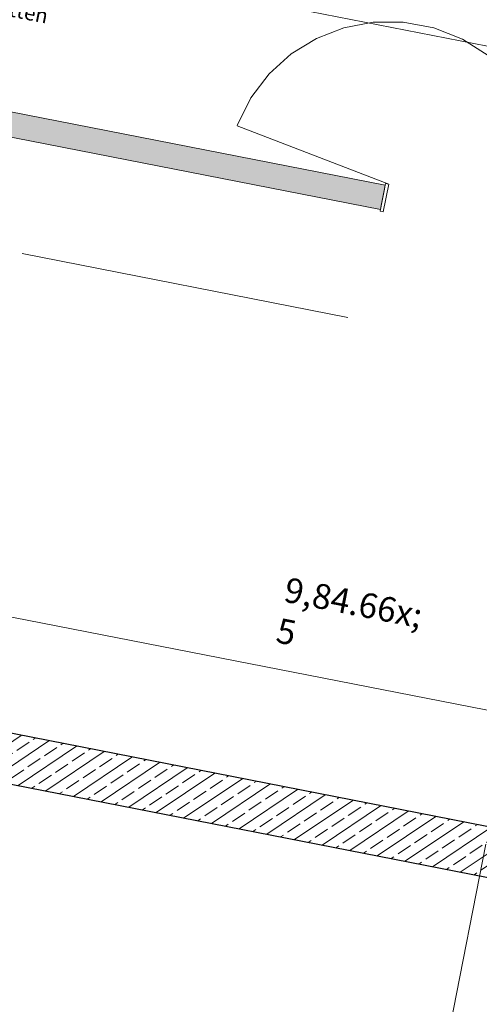
# Model space of a CAD drawing. Extents: x 0 to 69, y 0 to 49.5.
# Drawn here: x 9.3 to 12, y 18.2 to 24.1 of the extents above; entities that cross this region are included whole.
import ezdxf
from ezdxf.xclip import XClip

# ---------------------------------------------------------------- set-up
doc = ezdxf.new("R2010")
doc.units = 0
doc.header["$MEASUREMENT"] = 0
doc.header["$XCLIPFRAME"] = 0
doc.linetypes.add('Raster', pattern=[0.2, 0.1, -0.05, 0, -0.05])
doc.linetypes.add('Schnittlinie', pattern=[0.3, 0.15, -0.075, 0, -0.075])
for name, color, linetype in [('80 Raum', 7, 'Continuous'), ('90 Schnitt Marker.BT0', 7, 'Continuous'), ('95 L5 Ausführungsplanung Bemaßung.roh', 7, 'Continuous'), ('Neubau_00 Achsraster', 7, 'Continuous'), ('Neubau_10 Wand innen', 7, 'Continuous'), ('Neubau_10 Wand innen tragend', 7, 'Continuous'), ('Neubau_95 L5 Ausführungsplanung Bemaßung.roh', 7, 'Continuous')]:
    doc.layers.add(name, color=color, linetype=linetype)
doc.styles.add('ERSTELLTER_STIL_15', font='txt')
doc.styles.add('ERSTELLTER_STIL_6', font='ARIALN.TTF')

# ---------------------------------------------------------------- blocks, each defined once
blk = doc.blocks.new('Zeichnung_4_1', base_point=(-84.7914, 0.6271))
at = {"layer": 'Neubau_10 Wand innen', "linetype": 'Continuous', "lineweight": 0, "true_color": 0xf3f3f3}
blk.add_hatch(color=7, dxfattribs=at).paths.add_polyline_path([(11.4721, 23.0658), (8.2182, 23.7034), (8.199, 23.6052), (11.4529, 22.9677)])
at = {"layer": 'Neubau_10 Wand innen', "linetype": 'Continuous', "lineweight": 0, "true_color": 0xd2d2d2}
for points in [[(8.2206, 23.7156), (8.2182, 23.7034), (11.4721, 23.0658), (11.4745, 23.0781)], [(8.223, 23.7279), (8.2206, 23.7156), (11.4745, 23.0781), (11.4769, 23.0904)], [(11.4505, 22.9554), (8.1966, 23.593), (8.1942, 23.5807), (11.4481, 22.9432)], [(8.199, 23.6052), (8.1966, 23.593), (11.4505, 22.9554), (11.4529, 22.9677)]]:
    blk.add_hatch(color=254, dxfattribs=at).paths.add_polyline_path(points)
at = {"layer": 'Neubau_10 Wand innen tragend', "linetype": 'Continuous', "lineweight": 0, "true_color": 0x000000}
h = blk.add_hatch(dxfattribs=at)
h.set_pattern_fill('Beton__Stahlbeton_0001', color=18, style=0, pattern_type=2)
h.set_pattern_definition([(33.91504, (-84.79139, 0.6271), (-0.06695556, 0.0995839), []), (33.91504, (-84.82486, 0.6769), (-0.06695556, 0.0995839), [0.09, -0.03])])
h.paths.add_polyline_path([(7.5165, 20.1215), (7.4588, 19.827), (15.3741, 18.2763), (15.4317, 18.5707)])
at = {"layer": '90 Schnitt Marker.BT0', "color": 7, "linetype": 'Schnittlinie', "lineweight": 13, "ltscale": 20}
for p, q in [((17.9479, 49.05), (9.6716, 6.8069)), ((3.6989, 25.5724), (59.45, 14.6497))]:
    blk.add_line(p, q, dxfattribs=at)
at = {"layer": 'Neubau_00 Achsraster', "color": 5, "linetype": 'Raster', "lineweight": 18, "ltscale": 20}
blk.add_line((1.2415, 24.255), (59.45, 12.8508), dxfattribs=at)
at = {"layer": 'Neubau_10 Wand innen', "color": 7, "linetype": 'Continuous', "lineweight": 18, "ltscale": 20}
for p, q in [((11.4985, 23.0964), (10.5841, 23.4489)), ((11.4789, 23.1002), (11.4462, 22.9334)), ((11.4658, 22.9295), (11.4985, 23.0964)), ((11.4985, 23.0964), (11.4789, 23.1002)), ((11.4462, 22.9334), (11.4658, 22.9295))]:
    blk.add_line(p, q, dxfattribs=at)
at = {"layer": 'Neubau_10 Wand innen', "color": 7, "linetype": 'Continuous', "lineweight": 13, "ltscale": 20}
for p, q in [((11.4721, 23.0658), (11.4745, 23.0781)), ((11.4721, 23.0658), (11.4745, 23.0781)), ((11.4721, 23.0658), (11.4745, 23.0781)), ((11.4745, 23.0781), (11.4769, 23.0904)), ((11.4745, 23.0781), (11.4769, 23.0904)), ((11.4745, 23.0781), (11.4769, 23.0904)), ((11.4529, 22.9677), (11.4721, 23.0658)), ((11.4529, 22.9677), (11.4721, 23.0658)), ((11.4529, 22.9677), (11.4721, 23.0658)), ((11.4505, 22.9554), (11.4529, 22.9677)), ((11.4505, 22.9554), (11.4529, 22.9677)), ((11.4505, 22.9554), (11.4529, 22.9677)), ((11.4481, 22.9432), (11.4505, 22.9554)), ((11.4481, 22.9432), (11.4505, 22.9554)), ((11.4481, 22.9432), (11.4505, 22.9554))]:
    blk.add_line(p, q, dxfattribs=at)
at = {"layer": 'Neubau_10 Wand innen', "color": 7, "linetype": 'Continuous', "lineweight": 18, "ltscale": 20, "flags": 128}
for points in [[(11.4769, 23.0904), (8.223, 23.7279)], [(8.1942, 23.5807), (11.4481, 22.9432)]]:
    blk.add_lwpolyline(points, dxfattribs=at)
at = {"layer": 'Neubau_10 Wand innen', "color": 7, "linetype": 'Continuous', "lineweight": 13, "ltscale": 20}
blk.add_arc((11.4985, 23.0964), 0.98, 348.91504, 158.91504, dxfattribs=at)
at = {"layer": 'Neubau_10 Wand innen tragend', "color": 7, "linetype": 'Continuous', "lineweight": 25, "ltscale": 20}
blk.add_line((7.4588, 19.827), (15.3741, 18.2763), dxfattribs=at)
at = {"layer": 'Neubau_10 Wand innen tragend', "color": 7, "linetype": 'Continuous', "lineweight": 25, "ltscale": 20, "flags": 128}
blk.add_lwpolyline([(15.4317, 18.5707), (7.5165, 20.1215)], dxfattribs=at)
at = {"layer": 'Neubau_95 L5 Ausführungsplanung Bemaßung.roh', "color": 7, "linetype": 'Continuous', "lineweight": 13, "ltscale": 20}
blk.add_line((6.1474, 21.0913), (15.8095, 19.1984), dxfattribs=at)
at = {"layer": '80 Raum', "color": 7, "linetype": 'Continuous', "lineweight": 13, "insert": (7.9482, 24.4467), "char_height": 0.09, "attachment_point": 1, "rotation": 348.91504, "style": 'ERSTELLTER_STIL_15'}
blk.add_mtext('\\A1;{\\pql;\\pt0;\\fDINCE-Light|b0|i0|c0|p0;\\W1.000000;Sichtinst. auf HWM-Platten}', dxfattribs=at)
at = {"layer": '95 L5 Ausführungsplanung Bemaßung.roh', "color": 7, "linetype": 'Continuous', "lineweight": 13, "insert": (10.771, 20.131), "char_height": 0.15, "attachment_point": 7, "rotation": 348.91504, "style": 'ERSTELLTER_STIL_6'}
blk.add_mtext('\\A1;{\\pql;\\fArial Narrow|b0|i0|c0|p0;\\W1.000000;9,84\\fArial Narrow|b0|i0|c0|p0;\\W1.000000;\\A1{\\H.66x;\\S5^  ;}}', dxfattribs=at)

msp = doc.modelspace()

# ---------------------------------------------------------------- block references
at = {"color": 7, "linetype": 'Continuous', "lineweight": 13, "ltscale": 20}
ref = msp.add_blockref('Zeichnung_4_1', (-84.7914, 0.6271), dxfattribs=at)
XClip(ref).set_block_clipping_path([(1.2334166794, 0.5), (59.4499999983, 0.5), (59.4499996667, 49.0499990053), (1.2499150564, 49.0499927467)])

doc.saveas('drawing.dxf')
